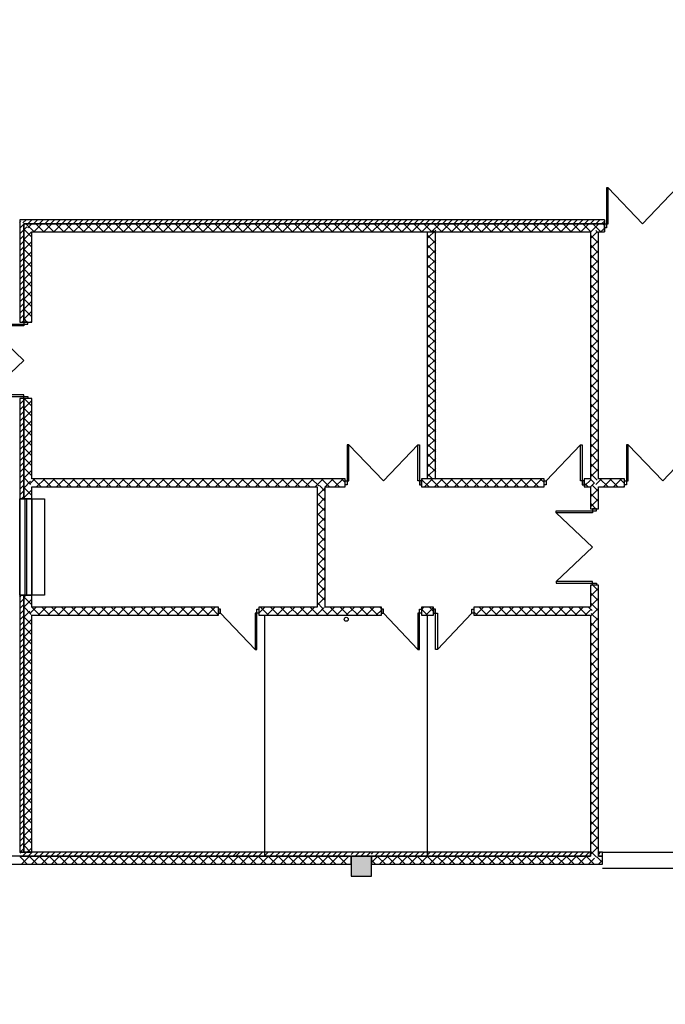
# Model space of a CAD drawing. Units: inches. Extents: x -428 to 11380, y 35389 to 43099.
# Drawn here: x 8554 to 9197, y 41137 to 42118 of the extents above; entities that cross this region are included whole.
import ezdxf

# ---------------------------------------------------------------- set-up
doc = ezdxf.new("R2010")
doc.units = ezdxf.units.IN
doc.header["$LTSCALE"] = 48
doc.linetypes.add('DGN Style 3', pattern=[293.777009, 209.84072, -83.936288])
doc.layers.get('0').update_dxf_attribs({"color": 4})
for name, color, linetype, lineweight in [('A-DOOR', 7, 'Continuous', 25), ('A-FLOR-OVHD', 9, 'DGN Style 3', 18), ('A-WALL-FULL', 7, 'Continuous', 35), ('A-WALL-HEAD', 7, 'Continuous', 35)]:
    doc.layers.add(name, color=color, linetype=linetype, lineweight=lineweight)
doc.layers.add('Floorplan', color=7, linetype='Continuous')

# ---------------------------------------------------------------- blocks, each defined once
blk = doc.blocks.new('*U63')
at = {"color": 0, "linetype": 'ByBlock', "lineweight": -2}
blk.add_line((38, 4), (3.75, 40), dxfattribs=at)
at = {"color": 0, "linetype": 'ByBlock', "lineweight": -2, "flags": 128}
for points in [[(2, 4), (3.75, 4), (3.75, 40), (2, 40)], [(2, 0), (0, 0), (0, 4), (2, 4)], [(38, 0), (40, 0), (40, 4), (38, 4)]]:
    blk.add_lwpolyline(points, close=True, dxfattribs=at)
blk = doc.blocks.new('*U64')
at = {"color": 0, "linetype": 'ByBlock', "lineweight": -2}
for q in [(3.75, 40), (72.25, 40)]:
    blk.add_line((38, 4), q, dxfattribs=at)
at = {"color": 0, "linetype": 'ByBlock', "lineweight": -2, "flags": 128}
for points in [[(2, 4), (3.75, 4), (3.75, 40), (2, 40)], [(74, 4), (72.25, 4), (72.25, 40), (74, 40)], [(2, 0), (0, 0), (0, 4), (2, 4)], [(74, 0), (76, 0), (76, 4), (74, 4)]]:
    blk.add_lwpolyline(points, close=True, dxfattribs=at)
blk = doc.blocks.new('*U65')
at = {"color": 0, "linetype": 'ByBlock', "lineweight": -2}
blk.add_line((38, 4), (3.75, 40), dxfattribs=at)
at = {"color": 0, "linetype": 'ByBlock', "lineweight": -2, "flags": 128}
for points in [[(2, 4), (3.75, 4), (3.75, 40), (2, 40)], [(2, 0), (0, 0), (0, 4), (2, 4)], [(38, 0), (40, 0), (40, 4), (38, 4)]]:
    blk.add_lwpolyline(points, close=True, dxfattribs=at)
blk = doc.blocks.new('*U66')
at = {"color": 0, "linetype": 'ByBlock', "lineweight": -2}
blk.add_line((38, 4), (3.75, 40), dxfattribs=at)
at = {"color": 0, "linetype": 'ByBlock', "lineweight": -2, "flags": 128}
for points in [[(2, 4), (3.75, 4), (3.75, 40), (2, 40)], [(2, 0), (0, 0), (0, 4), (2, 4)], [(38, 0), (40, 0), (40, 4), (38, 4)]]:
    blk.add_lwpolyline(points, close=True, dxfattribs=at)
blk = doc.blocks.new('*U67')
at = {"color": 0, "linetype": 'ByBlock', "lineweight": -2}
blk.add_line((38, 4), (3.75, 40), dxfattribs=at)
at = {"color": 0, "linetype": 'ByBlock', "lineweight": -2, "flags": 128}
for points in [[(2, 4), (3.75, 4), (3.75, 40), (2, 40)], [(2, 0), (0, 0), (0, 4), (2, 4)], [(38, 0), (40, 0), (40, 4), (38, 4)]]:
    blk.add_lwpolyline(points, close=True, dxfattribs=at)
blk = doc.blocks.new('*U68')
at = {"color": 0, "linetype": 'ByBlock', "lineweight": -2}
for q in [(3.75, 40), (72.25, 40)]:
    blk.add_line((38, 4), q, dxfattribs=at)
at = {"color": 0, "linetype": 'ByBlock', "lineweight": -2, "flags": 128}
for points in [[(2, 4), (3.75, 4), (3.75, 40), (2, 40)], [(74, 4), (72.25, 4), (72.25, 40), (74, 40)], [(2, 0), (0, 0), (0, 4), (2, 4)], [(74, 0), (76, 0), (76, 4), (74, 4)]]:
    blk.add_lwpolyline(points, close=True, dxfattribs=at)
blk = doc.blocks.new('*U90')
at = {"color": 0, "linetype": 'ByBlock', "lineweight": -2}
for q in [(3.75, 40), (72.25, 40)]:
    blk.add_line((38, 4), q, dxfattribs=at)
at = {"color": 0, "linetype": 'ByBlock', "lineweight": -2, "flags": 128}
for points in [[(2, 4), (3.75, 4), (3.75, 40), (2, 40)], [(74, 4), (72.25, 4), (72.25, 40), (74, 40)], [(2, 0), (0, 0), (0, 4), (2, 4)], [(74, 0), (76, 0), (76, 4), (74, 4)]]:
    blk.add_lwpolyline(points, close=True, dxfattribs=at)
blk = doc.blocks.new('*U220')
at = {"layer": 'A-DOOR', "flags": 128}
blk.add_lwpolyline([(-7.6, -59.9), (-9.3, -59.9), (-9.3, 68), (-7.6, 68)], close=True, dxfattribs=at)
at = {"layer": 'A-FLOR-OVHD', "lineweight": 25}
for p, q in [((-7.6, 68), (16.4, 68)), ((16.4, 68), (16.4, -59.9)), ((16.4, -59.9), (-7.6, -59.9))]:
    blk.add_line(p, q, dxfattribs=at)
at = {"layer": 'A-WALL-FULL'}
for p, q in [((-16.4, 68), (-0.4, 68)), ((-0.4, -59.9), (-16.4, -59.9))]:
    blk.add_line(p, q, dxfattribs=at)
at = {"layer": 'A-WALL-HEAD', "lineweight": 35}
for p, q in [((-16.4, 68), (-16.4, -59.9)), ((-0.4, -59.9), (-0.4, 68))]:
    blk.add_line(p, q, dxfattribs=at)
blk = doc.blocks.new('*U139')
at = {"color": 0, "linetype": 'ByBlock', "lineweight": -2}
for q in [(3.75, 40), (72.25, 40)]:
    blk.add_line((38, 4), q, dxfattribs=at)
at = {"color": 0, "linetype": 'ByBlock', "lineweight": -2, "flags": 128}
for points in [[(2, 4), (3.75, 4), (3.75, 40), (2, 40)], [(74, 4), (72.25, 4), (72.25, 40), (74, 40)], [(2, 0), (0, 0), (0, 4), (2, 4)], [(74, 0), (76, 0), (76, 4), (74, 4)]]:
    blk.add_lwpolyline(points, close=True, dxfattribs=at)
blk = doc.blocks.new('*U227')
at = {"layer": 'A-DOOR'}
for q in [(-34.25, 20), (34.25, 20)]:
    blk.add_line((0, -16), q, dxfattribs=at)
at = {"layer": 'A-DOOR', "flags": 128}
for points in [[(-36, -16), (-34.25, -16), (-34.25, 20), (-36, 20)], [(36, -16), (34.25, -16), (34.25, 20), (36, 20)], [(-36, -20), (-38, -20), (-38, -16), (-36, -16)], [(36, -20), (38, -20), (38, -16), (36, -16)]]:
    blk.add_lwpolyline(points, close=True, dxfattribs=at)

msp = doc.modelspace()

# ---------------------------------------------------------------- hatches: boundary and pattern name
at = {"layer": 'Floorplan'}
h = msp.add_hatch(dxfattribs=at)
h.set_pattern_fill('_U', color=256, style=0)
h.set_pattern_definition([(405, (-8558, -21774.4863), (-2.82842712, 2.82842713), [])])
h.paths.add_polyline_path([(8554, 41656.5623295), (8558, 41656.5623295), (8558, 41740.5623295), (8554, 41740.5623295)], flags=16)
h.paths.add_polyline_path([(8554, 41816.5623295), (8558, 41816.5623295), (8558, 41914.5623295), (8554, 41918.5623295)], flags=16)
h.paths.add_polyline_path([(8554, 41288.5623295), (8558, 41288.5623295), (8558, 41528.5623295), (8554, 41528.5623295)], flags=16)
h.paths.add_polyline_path([(8554, 41528.5623295), (8558, 41528.5623295), (8558, 41544.5623295), (8554, 41544.5623295)], flags=16)
h.paths.add_polyline_path([(8554, 41640.5623295), (8558, 41640.5623295), (8558, 41656.5623295), (8554, 41656.5623295)], flags=16)
h = msp.add_hatch(dxfattribs=at)
h.set_pattern_fill('_U', color=256, style=0)
h.set_pattern_definition([(45, (-8558, -22400.4863), (-2.82842712, 2.82842713), [])])
h.paths.add_polyline_path([(8554, 41918.5623295), (8558, 41914.5623295), (9126, 41914.5623295), (9126, 41918.5623295)], flags=16)
h.paths.add_polyline_path([(9126, 41918.5623295), (9126, 41914.5623295), (9136, 41914.5623295), (9136, 41918.5623295)], flags=16)
h.paths.add_polyline_path([(9211.9976641, 41918.5623295), (9211.9976641, 41914.5623295), (9656, 41914.5623295), (9656, 41918.5623295)])
h.paths.add_polyline_path([(9696, 41918.5623295), (9696, 41914.5623295), (9714, 41914.5623295), (9718, 41918.5623295)], flags=16)
h = msp.add_hatch(dxfattribs=at)
h.set_pattern_fill('_U', color=256, style=0)
h.set_pattern_definition([(135, (-8558, -21774.486), (-4.9497475, -4.9497475), []), (225, (-8558, -21774.486), (4.9497475, -4.9497475), [])])
h.paths.add_polyline_path([(8558, 41656.5623295), (8564, 41656.5623295), (8566, 41660.5623295), (8566, 41740.5623295), (8558, 41740.5623295)], flags=16)
h.paths.add_polyline_path([(8558, 41816.5623295), (8566, 41816.5623295), (8566, 41906.5623295), (8558, 41914.5623295)], flags=16)
h.paths.add_polyline_path([(8558, 41288.5623295), (8566, 41288.5623295), (8566, 41524.5623295), (8564, 41528.5623295), (8558, 41528.5623295)], flags=16)
h.paths.add_polyline_path([(8558, 41528.5623295), (8564, 41528.5623295), (8566, 41532.5623295), (8566, 41544.5623295), (8558, 41544.5623295)], flags=16)
h.paths.add_polyline_path([(8558, 41640.5623295), (8566, 41640.5623295), (8566, 41652.5623295), (8564, 41656.5623295), (8558, 41656.5623295)], flags=16)
h = msp.add_hatch(dxfattribs=at)
h.set_pattern_fill('_U', color=256, style=0)
h.set_pattern_definition([(135, (-8558, -22400.486), (-4.9497475, -4.9497475), []), (225, (-8558, -22400.486), (4.9497475, -4.9497475), [])])
h.paths.add_polyline_path([(8558, 41914.5623295), (8566, 41906.5623295), (9122, 41906.5623295), (9126, 41908.5623295), (9126, 41914.5623295)], flags=16)
h.paths.add_polyline_path([(9126, 41914.5623295), (9126, 41908.5623295), (9130, 41906.5623295), (9136, 41906.5623295), (9136, 41914.5623295)], flags=16)
h.paths.add_polyline_path([(9211.9976641, 41914.5623295), (9211.9976641, 41906.5623295), (9656, 41906.5623295), (9656, 41914.5623295)])
h.paths.add_polyline_path([(9696, 41914.5623295), (9696, 41906.5623295), (9706, 41906.5623295), (9714, 41914.5623295)], flags=16)
h = msp.add_hatch(dxfattribs=at)
h.set_pattern_fill('_U', color=256, style=0)
h.set_pattern_definition([(495, (-9714, -22400.486), (-4.9497475, -4.9497475), []), (585, (-9714, -22400.486), (4.9497475, -4.9497475), [])])
h.paths.add_polyline_path([(8960.0280848, 41660.2141295), (8968.0280848, 41660.2141295), (8968.0280848, 41910.7834443), (8960.0280848, 41902.7834443)])
h = msp.add_hatch(dxfattribs=at)
h.set_pattern_fill('_U', color=256, style=0)
h.set_pattern_definition([(405, (-9126, -22400.486), (-4.9497475, 4.9497475), []), (495, (-9126, -22400.486), (-4.9497475, -4.9497475), [])])
h.paths.add_polyline_path([(9130, 41906.5623295), (9126, 41908.5623295), (9122, 41906.5623295), (9122, 41660.5623295), (9126, 41656.5623295), (9130, 41660.5623295)], flags=16)
h.paths.add_polyline_path([(9130, 41652.5623295), (9126, 41656.5623295), (9122, 41652.5623295), (9122, 41630.5623295), (9130, 41630.5623295)], flags=16)
h.paths.add_polyline_path([(9130, 41554.5623295), (9122, 41554.5623295), (9122, 41532.5623295), (9124, 41528.5623295), (9130, 41528.5623295)], flags=16)
h.paths.add_polyline_path([(9130, 41528.5623295), (9124, 41528.5623295), (9122, 41524.5623295), (9122, 41284.5623295), (9126, 41282.5623295), (9130, 41284.5623295)], flags=16)
h = msp.add_hatch(dxfattribs=at)
h.set_pattern_fill('_U', color=256, style=0)
h.set_pattern_definition([(45, (-8558, -22142.486), (-4.9497475, 4.9497475), []), (135, (-8558, -22142.486), (-4.9497475, -4.9497475), [])])
h.paths.add_polyline_path([(9130, 41660.5623295), (9126, 41656.5623295), (9130, 41652.5623295), (9156, 41652.5623295), (9156, 41660.5623295)], flags=16)
h.paths.add_polyline_path([(9232, 41660.5623295), (9232, 41652.5623295), (9258, 41652.5623295), (9266, 41660.5623295)], flags=16)
h.paths.add_polyline_path([(8566, 41660.5623295), (8564, 41656.5623295), (8566, 41652.5623295), (8850, 41652.5623295), (8854, 41654.5623295), (8854, 41660.5623295)], flags=16)
h.paths.add_polyline_path([(8854, 41660.5623295), (8854, 41654.5623295), (8858, 41652.5623295), (8878, 41652.5623295), (8878, 41660.5623295)], flags=16)
h.paths.add_polyline_path([(8954, 41660.5623295), (8954, 41652.5623295), (9076, 41652.5623295), (9076, 41660.5623295)], flags=16)
h.paths.add_polyline_path([(9116, 41660.5623295), (9116, 41652.5623295), (9122, 41652.5623295), (9126, 41656.5623295), (9122, 41660.5623295)], flags=16)
h = msp.add_hatch(dxfattribs=at)
h.set_pattern_fill('_U', color=256, style=0)
h.set_pattern_definition([(405, (-8854, -22142.486), (-4.9497475, 4.9497475), []), (495, (-8854, -22142.486), (-4.9497475, -4.9497475), [])])
h.paths.add_polyline_path([(8858, 41652.5623295), (8854, 41654.5623295), (8850, 41652.5623295), (8850, 41532.5623295), (8854, 41530.5623295), (8858, 41532.5623295)], flags=16)
h = msp.add_hatch(dxfattribs=at)
h.set_pattern_fill('_U', color=256, style=0)
h.set_pattern_definition([(45, (-8558, -22014.486), (-4.9497475, 4.9497475), []), (135, (-8558, -22014.486), (-4.9497475, -4.9497475), [])])
h.paths.add_polyline_path([(8566, 41532.5623295), (8564, 41528.5623295), (8566, 41524.5623295), (8752, 41524.5623295), (8752, 41532.5623295)], flags=16)
h.paths.add_polyline_path([(8792, 41532.5623295), (8792, 41524.5623295), (8854, 41524.5623295), (8854, 41530.5623295), (8850, 41532.5623295)], flags=16)
h.paths.add_polyline_path([(8858, 41532.5623295), (8854, 41530.5623295), (8854, 41524.5623295), (8914, 41524.5623295), (8914, 41532.5623295)], flags=16)
h.paths.add_polyline_path([(8954, 41532.5623295), (8954, 41524.5623295), (8966, 41524.5623295), (8966, 41532.5623295)], flags=16)
h.paths.add_polyline_path([(9006, 41532.5623295), (9006, 41524.5623295), (9122, 41524.5623295), (9124, 41528.5623295), (9122, 41532.5623295)], flags=16)
h = msp.add_hatch(dxfattribs=at)
h.set_pattern_fill('_U', color=256, style=0)
h.set_pattern_definition([(45, (-8884, -21770.4863), (-2.82842712, 2.82842713), [])])
h.paths.add_polyline_path([(8884, 41288.5623295), (8884, 41284.5623295), (8904, 41284.5623295), (8904, 41288.5623295)], flags=16)
h = msp.add_hatch(dxfattribs=at)
h.set_pattern_fill('_U', color=256, style=0)
h.set_pattern_definition([(45, (-8904, -21770.4863), (-2.82842712, 2.82842713), [])])
h.paths.add_polyline_path([(8904, 41288.5623295), (8904, 41284.5623295), (9122, 41284.5623295), (9122, 41288.5623295)], flags=16)
h.paths.add_polyline_path([(9134, 41288.5623295), (9130, 41288.5623295), (9130, 41284.5623295), (9134, 41284.5623295)], flags=16)
at = {"layer": 'Floorplan', "true_color": 0x000000}
h = msp.add_hatch(color=18, dxfattribs=at)
h.dxf.hatch_style = 1
h.paths.add_polyline_path([(2435, 38644.5623295), (2415, 38644.5623295), (2415, 38624.5623295), (2435, 38624.5623295)])
h.paths.add_polyline_path([(2413, 38644.5623295), (2393, 38644.5623295), (2393, 38624.5623295), (2413, 38624.5623295)])
h.paths.add_polyline_path([(1944, 38644.5623295), (1924, 38644.5623295), (1924, 38624.5623295), (1944, 38624.5623295)])
h.paths.add_polyline_path([(1464, 38644.5623295), (1444, 38644.5623295), (1444, 38624.5623295), (1464, 38624.5623295)])
h.paths.add_polyline_path([(984, 38644.5623295), (964, 38644.5623295), (964, 38624.5623295), (984, 38624.5623295)])
h.paths.add_polyline_path([(504, 38644.5623295), (484, 38644.5623295), (484, 38624.5623295), (504, 38624.5623295)])
h.paths.add_polyline_path([(24, 38644.5623295), (16, 38644.5623295), (4, 38644.5623295), (4, 38624.5623295), (16, 38624.5623295), (24, 38624.5623295)])
h.paths.add_polyline_path([(24, 39232.5623295), (24, 39244.5623295), (4, 39244.5623295), (4, 39224.5623295), (24, 39224.5623295)])
h.paths.add_polyline_path([(504, 39244.5623295), (484, 39244.5623295), (484, 39232.5623295), (484, 39224.5623295), (504, 39224.5623295), (504, 39232.5623295)])
h.paths.add_polyline_path([(984, 39232.5623295), (984, 39244.5623295), (964, 39244.5623295), (964, 39232.5623295), (964, 39224.5623295), (984, 39224.5623295)])
h.paths.add_polyline_path([(1464, 39244.5623295), (1444, 39244.5623295), (1444, 39232.5623295), (1444, 39224.5623295), (1464, 39224.5623295), (1464, 39232.5623295)])
h.paths.add_polyline_path([(1944, 39244.5623295), (1924, 39244.5623295), (1924, 39232.5623295), (1924, 39224.5623295), (1944, 39224.5623295), (1944, 39232.5623295)])
h.paths.add_polyline_path([(2413, 39244.5623295), (2393, 39244.5623295), (2393, 39232.5623295), (2393, 39224.5623295), (2413, 39224.5623295)])
h.paths.add_polyline_path([(2435, 39244.5623295), (2415, 39244.5623295), (2415, 39224.5623295), (2435, 39224.5623295), (2435, 39232.5623295)])
h.paths.add_polyline_path([(2904, 39244.5623295), (2884, 39244.5623295), (2884, 39232.5623295), (2884, 39224.5623295), (2904, 39224.5623295), (2904, 39232.5623295)])
h.paths.add_polyline_path([(3384, 39244.5623295), (3364, 39244.5623295), (3364, 39232.5623295), (3364, 39224.5623295), (3384, 39224.5623295), (3384, 39232.5623295)])
h.paths.add_polyline_path([(3864, 39244.5623295), (3844, 39244.5623295), (3844, 39232.5623295), (3844, 39224.5623295), (3864, 39224.5623295), (3864, 39232.5623295)])
h.paths.add_polyline_path([(4344, 39244.5623295), (4338, 39244.5623295), (4330, 39244.5623295), (4324, 39244.5623295), (4324, 39232.5623295), (4324, 39224.5623295), (4344, 39224.5623295), (4344, 39232.5623295)])
h.paths.add_polyline_path([(4813, 39244.5623295), (4793, 39244.5623295), (4793, 39232.5623295), (4793, 39224.5623295), (4813, 39224.5623295)])
h.paths.add_polyline_path([(4835, 39244.5623295), (4815, 39244.5623295), (4815, 39224.5623295), (4835, 39224.5623295), (4835, 39232.5623295)])
h.paths.add_polyline_path([(5304, 39232.5623295), (5304, 39244.5623295), (5284, 39244.5623295), (5284, 39232.5623295), (5284, 39224.5623295), (5304, 39224.5623295)])
h.paths.add_polyline_path([(5784, 39236.2954187), (5784, 39244.5623295), (5764, 39244.5623295), (5764, 39232.5623295), (5764, 39224.5623295), (5784, 39224.5623295), (5784, 39235.4150856), (5783.5598334, 39235.8552522)])
h.paths.add_polyline_path([(6264, 39244.5623295), (6245.5467512, 39244.5623295), (6244, 39244.5623295), (6244, 39224.5623295), (6264, 39224.5623295), (6264, 39232.5623295)])
h.paths.add_polyline_path([(6744, 39244.5623295), (6724, 39244.5623295), (6724, 39232.5623295), (6724, 39224.5623295), (6744, 39224.5623295), (6744, 39232.5623295)])
h.paths.add_polyline_path([(7224, 39244.5623295), (7204, 39244.5623295), (7204, 39232.5623295), (7204, 39224.5623295), (7224, 39224.5623295)])
h.paths.add_polyline_path([(7704, 38873.5623295), (7684, 38873.5623295), (7684, 38863.5623295), (7684, 38853.5623295), (7704, 38853.5623295)])
h.paths.add_polyline_path([(7704, 38895.5623295), (7692, 38895.5623295), (7692, 38875.5623295), (7704, 38875.5623295)])
h.paths.add_polyline_path([(7692, 38895.5623295), (7684, 38895.5623295), (7684, 38875.5623295), (7692, 38875.5623295)])
h.paths.add_polyline_path([(8304, 38895.5623295), (8284, 38895.5623295), (8284, 38875.5623295), (8304, 38875.5623295)])
h.paths.add_polyline_path([(8304, 38873.5623295), (8284, 38873.5623295), (8284, 38853.5623295), (8304, 38853.5623295)])
h.paths.add_polyline_path([(8904, 38895.5623295), (8884, 38895.5623295), (8884, 38875.5623295), (8904, 38875.5623295)])
h.paths.add_polyline_path([(8904, 38873.5623295), (8884, 38873.5623295), (8884, 38853.5623295), (8904, 38853.5623295)])
h.paths.add_polyline_path([(9504, 38895.5623295), (9484, 38895.5623295), (9484, 38875.5623295), (9504, 38875.5623295)])
h.paths.add_polyline_path([(9504, 38873.5623295), (9484, 38873.5623295), (9484, 38853.5623295), (9504, 38853.5623295)])
h.paths.add_polyline_path([(10104, 38895.5623295), (10084, 38895.5623295), (10084, 38875.5623295), (10104, 38875.5623295)])
h.paths.add_polyline_path([(10104, 38873.5623295), (10084, 38873.5623295), (10084, 38853.5623295), (10104, 38853.5623295)])
h.paths.add_polyline_path([(10704, 38895.5623295), (10696, 38895.5623295), (10684, 38895.5623295), (10684, 38875.5623295), (10704, 38875.5623295)])
h.paths.add_polyline_path([(10704, 38873.5623295), (10684, 38873.5623295), (10684, 38853.5623295), (10696, 38853.5623295), (10704, 38853.5623295)])
h.paths.add_polyline_path([(10704, 39364.5623295), (10684, 39364.5623295), (10684, 39344.5623295), (10704, 39344.5623295)])
h.paths.add_polyline_path([(10104, 39364.5623295), (10084, 39364.5623295), (10084, 39344.5623295), (10104, 39344.5623295)])
h.paths.add_polyline_path([(9504, 39364.5623295), (9484, 39364.5623295), (9484, 39344.5623295), (9504, 39344.5623295)])
h.paths.add_polyline_path([(8904, 39364.5623295), (8884, 39364.5623295), (8884, 39344.5623295), (8904, 39344.5623295)])
h.paths.add_polyline_path([(8904, 39844.5623295), (8884, 39844.5623295), (8884, 39824.5623295), (8904, 39824.5623295)])
h.paths.add_polyline_path([(9504, 39844.5623295), (9484, 39844.5623295), (9484, 39824.5623295), (9504, 39824.5623295)])
h.paths.add_polyline_path([(10104, 39844.5623295), (10084, 39844.5623295), (10084, 39824.5623295), (10104, 39824.5623295)])
h.paths.add_polyline_path([(10704, 39834.5623295), (10704, 39836.5623295), (10704, 39840.5623295), (10704, 39844.5623295), (10684, 39844.5623295), (10684, 39834.5623295), (10684, 39824.5623295), (10696, 39824.5623295), (10704, 39824.5623295)])
h.paths.add_polyline_path([(10900.5, 39987.0623295), (10896.5, 39987.0623295), (10896.5, 39991.0623295), (10879.5, 39991.0623295), (10879.5, 39987.0623295), (10875.5, 39987.0623295), (10875.5, 39970.0623295), (10879.5, 39970.0623295), (10879.5, 39966.0623295), (10896.5, 39966.0623295), (10896.5, 39970.0623295), (10900.5, 39970.0623295)])
h.paths.add_polyline_path([(10900.5, 40179.0623295), (10896.5, 40179.0623295), (10896.5, 40183.0623295), (10879.5, 40183.0623295), (10879.5, 40179.0623295), (10875.5, 40179.0623295), (10875.5, 40162.0623295), (10879.5, 40162.0623295), (10879.5, 40158.0623295), (10896.5, 40158.0623295), (10896.5, 40162.0623295), (10900.5, 40162.0623295)])
h.paths.add_polyline_path([(10900.5, 40371.0623295), (10896.5, 40371.0623295), (10896.5, 40375.0623295), (10879.5, 40375.0623295), (10879.5, 40371.0623295), (10875.5, 40371.0623295), (10875.5, 40354.0623295), (10879.5, 40354.0623295), (10879.5, 40350.0623295), (10896.5, 40350.0623295), (10896.5, 40354.0623295), (10900.5, 40354.0623295)])
h.paths.add_polyline_path([(11092.5, 40371.0623295), (11088.5, 40371.0623295), (11088.5, 40375.0623295), (11071.5, 40375.0623295), (11071.5, 40371.0623295), (11067.5, 40371.0623295), (11067.5, 40354.0623295), (11071.5, 40354.0623295), (11071.5, 40350.0623295), (11088.5, 40350.0623295), (11088.5, 40354.0623295), (11092.5, 40354.0623295)])
h.paths.add_polyline_path([(11284.5, 40371.0623295), (11280.5, 40371.0623295), (11280.5, 40375.0623295), (11263.5, 40375.0623295), (11263.5, 40371.0623295), (11259.5, 40371.0623295), (11259.5, 40354.0623295), (11263.5, 40354.0623295), (11263.5, 40350.0623295), (11280.5, 40350.0623295), (11280.5, 40354.0623295), (11284.5, 40354.0623295)])
h.paths.add_polyline_path([(11284.5, 40179.0623295), (11280.5, 40179.0623295), (11280.5, 40183.0623295), (11263.5, 40183.0623295), (11263.5, 40179.0623295), (11259.5, 40179.0623295), (11259.5, 40162.0623295), (11263.5, 40162.0623295), (11263.5, 40158.0623295), (11280.5, 40158.0623295), (11280.5, 40162.0623295), (11284.5, 40162.0623295)])
h.paths.add_polyline_path([(11284.5, 39987.0623295), (11280.5, 39987.0623295), (11280.5, 39991.0623295), (11263.5, 39991.0623295), (11263.5, 39987.0623295), (11259.5, 39987.0623295), (11259.5, 39970.0623295), (11263.5, 39970.0623295), (11263.5, 39966.0623295), (11280.5, 39966.0623295), (11280.5, 39970.0623295), (11284.5, 39970.0623295)])
h.paths.add_polyline_path([(11284.5, 39795.0623295), (11280.5, 39795.0623295), (11280.5, 39799.0623295), (11263.5, 39799.0623295), (11263.5, 39795.0623295), (11259.5, 39795.0623295), (11259.5, 39778.0623295), (11263.5, 39778.0623295), (11263.5, 39774.0623295), (11280.5, 39774.0623295), (11280.5, 39778.0623295), (11284.5, 39778.0623295)])
h.paths.add_polyline_path([(11092.5, 39795.0623295), (11088.5, 39795.0623295), (11088.5, 39799.0623295), (11071.5, 39799.0623295), (11071.5, 39795.0623295), (11067.5, 39795.0623295), (11067.5, 39789.5623295), (11071.5, 39789.5623295), (11071.5, 39783.5623295), (11067.5, 39783.5623295), (11067.5, 39778.0623295), (11071.5, 39778.0623295), (11071.5, 39774.0623295), (11088.5, 39774.0623295), (11088.5, 39778.0623295), (11092.5, 39778.0623295)])
h.paths.add_polyline_path([(10900.5, 39795.0623295), (10896.5, 39795.0623295), (10896.5, 39799.0623295), (10879.5, 39799.0623295), (10879.5, 39795.0623295), (10875.5, 39795.0623295), (10875.5, 39778.0623295), (10879.5, 39778.0623295), (10879.5, 39774.0623295), (10896.5, 39774.0623295), (10896.5, 39778.0623295), (10900.5, 39778.0623295)])
h.paths.add_polyline_path([(8304, 39364.5623295), (8284, 39364.5623295), (8284, 39344.5623295), (8304, 39344.5623295)])
h.paths.add_polyline_path([(7704, 39364.5623295), (7692, 39364.5623295), (7684, 39364.5623295), (7684, 39344.5623295), (7692, 39344.5623295), (7704, 39344.5623295)])
h.paths.add_polyline_path([(7704, 39844.5623295), (7692, 39844.5623295), (7684, 39844.5623295), (7684, 39824.5623295), (7692, 39824.5623295), (7704, 39824.5623295)])
h.paths.add_polyline_path([(8304, 39844.5623295), (8284, 39844.5623295), (8284, 39824.5623295), (8304, 39824.5623295)])
h.paths.add_polyline_path([(7704, 40324.5623295), (7692, 40324.5623295), (7684, 40324.5623295), (7684, 40304.5623295), (7692, 40304.5623295), (7704, 40304.5623295)])
h.paths.add_polyline_path([(8304, 40324.5623295), (8284, 40324.5623295), (8284, 40304.5623295), (8304, 40304.5623295)])
h.paths.add_polyline_path([(8904, 40324.5623295), (8884, 40324.5623295), (8884, 40304.5623295), (8904, 40304.5623295)])
h.paths.add_polyline_path([(9504, 40324.5623295), (9484, 40324.5623295), (9484, 40304.5623295), (9504, 40304.5623295)])
h.paths.add_polyline_path([(10104, 40324.5623295), (10084, 40324.5623295), (10084, 40304.5623295), (10104, 40304.5623295)])
h.paths.add_polyline_path([(10704, 40316.5623295), (10704, 40324.5623295), (10696, 40324.5623295), (10684, 40324.5623295), (10684, 40314.5623295), (10684, 40304.5623295), (10704, 40304.5623295), (10704, 40308.5623295), (10704, 40312.5623295), (10704, 40314.5623295)])
h.paths.add_polyline_path([(10704, 40804.5623295), (10696, 40804.5623295), (10684, 40804.5623295), (10684, 40784.5623295), (10696, 40784.5623295), (10704, 40784.5623295)])
h.paths.add_polyline_path([(10104, 40804.5623295), (10084, 40804.5623295), (10084, 40784.5623295), (10104, 40784.5623295)])
h.paths.add_polyline_path([(10704, 41284.5623295), (10684, 41284.5623295), (10684, 41264.5623295), (10696, 41264.5623295), (10704, 41264.5623295)])
h.paths.add_polyline_path([(10104, 41276.5623295), (10104, 41284.5623295), (10084, 41284.5623295), (10084, 41276.5623295), (10084, 41264.5623295), (10104, 41264.5623295)])
h.paths.add_polyline_path([(9504, 41276.5623295), (9504, 41284.5623295), (9484, 41284.5623295), (9484, 41276.5623295), (9484, 41264.5623295), (9504, 41264.5623295)])
h.paths.add_polyline_path([(9504, 40804.5623295), (9484, 40804.5623295), (9484, 40784.5623295), (9504, 40784.5623295)])
h.paths.add_polyline_path([(8904, 40804.5623295), (8884, 40804.5623295), (8884, 40784.5623295), (8904, 40784.5623295)])
h.paths.add_polyline_path([(8304, 40804.5623295), (8284, 40804.5623295), (8284, 40784.5623295), (8304, 40784.5623295)])
h.paths.add_polyline_path([(7704, 40804.5623295), (7696, 40804.5623295), (7684, 40804.5623295), (7684, 40784.5623295), (7704, 40784.5623295)])
h.paths.add_polyline_path([(7704, 41284.5623295), (7684, 41284.5623295), (7684, 41264.5623295), (7696, 41264.5623295), (7704, 41264.5623295)])
h.paths.add_polyline_path([(8304, 41276.5623295), (8304, 41284.5623295), (8284, 41284.5623295), (8284, 41276.5623295), (8284, 41264.5623295), (8304, 41264.5623295)])
h.paths.add_polyline_path([(8904, 41276.5623295), (8904, 41284.5623295), (8884, 41284.5623295), (8884, 41276.5623295), (8884, 41264.5623295), (8904, 41264.5623295)])
at = {"layer": 'Floorplan'}
h = msp.add_hatch(dxfattribs=at)
h.set_pattern_fill('_U', color=256, style=0)
h.set_pattern_definition([(135, (-8904, -21770.486), (-4.9497475, -4.9497475), []), (225, (-8904, -21770.486), (4.9497475, -4.9497475), [])])
h.paths.add_polyline_path([(9126, 41276.5623295), (9126, 41282.5623295), (9122, 41284.5623295), (8904, 41284.5623295), (8904, 41276.5623295)], flags=16)
h.paths.add_polyline_path([(9130, 41284.5623295), (9126, 41282.5623295), (9126, 41276.5623295), (9134, 41276.5623295), (9134, 41284.5623295)], flags=16)

# ---------------------------------------------------------------- linework, layer by layer
for p, q in [((9136, 41918.5623295), (8554, 41918.5623295)), ((8554, 41918.5623295), (8554, 41816.5623295)), ((9136, 41918.5623295), (9136, 41906.5623295)), ((9126, 41914.5623295), (8558, 41914.5623295)), ((8558, 41914.5623295), (9126, 41914.5623295)), ((8558, 41914.5623295), (8558, 41816.5623295)), ((8558, 41816.5623295), (8558, 41914.5623295)), ((8566, 41906.5623295), (9122, 41906.5623295)), ((8566, 41816.5623295), (8566, 41906.5623295)), ((8960, 41660.5623295), (8960, 41906.5623295)), ((8968, 41660.5623295), (8968, 41906.5623295)), ((9122, 41906.5623295), (9122, 41660.5623295)), ((9136, 41914.5623295), (9126, 41914.5623295)), ((9126, 41914.5623295), (9136, 41914.5623295)), ((9130, 41906.5623295), (9136, 41906.5623295)), ((9130, 41660.5623295), (9130, 41906.5623295)), ((9136, 41914.5623295), (9136, 41908.0168748)), ((8554, 41816.5623295), (8566, 41816.5623295)), ((8566, 41740.5623295), (8554, 41740.5623295)), ((8554, 41740.5623295), (8554, 41640.5623295)), ((8558, 41740.5623295), (8558, 41656.5623295)), ((8558, 41656.5623295), (8558, 41740.5623295)), ((8566, 41660.5623295), (8566, 41740.5623295)), ((8854, 41660.5623295), (8566, 41660.5623295)), ((8878, 41660.5623295), (8854, 41660.5623295)), ((8878, 41652.5623295), (8878, 41660.5623295)), ((8954, 41660.5623295), (8954, 41652.5623295)), ((9076, 41660.5623295), (8954, 41660.5623295)), ((9076, 41652.5623295), (9076, 41660.5623295)), ((9116, 41660.5623295), (9116, 41652.5623295)), ((9122, 41660.5623295), (9116, 41660.5623295)), ((9156, 41660.5623295), (9130, 41660.5623295)), ((9156, 41652.5623295), (9156, 41660.5623295)), ((8558, 41656.5623295), (8558, 41640.5623295)), ((8558, 41640.5623295), (8558, 41656.5623295)), ((8566, 41652.5623295), (8850, 41652.5623295)), ((8566, 41640.5623295), (8566, 41652.5623295)), ((8850, 41652.5623295), (8850, 41532.5623295)), ((8858, 41652.5623295), (8878, 41652.5623295)), ((8858, 41532.5623295), (8858, 41652.5623295)), ((8954, 41652.5623295), (9076, 41652.5623295)), ((9116, 41652.5623295), (9122, 41652.5623295)), ((9122, 41652.5623295), (9122, 41630.5623295)), ((9130, 41652.5623295), (9156, 41652.5623295)), ((9130, 41630.5623295), (9130, 41652.5623295)), ((8554, 41640.5623295), (8566, 41640.5623295)), ((9122, 41630.5623295), (9130, 41630.5623295)), ((9130, 41554.5623295), (9122, 41554.5623295)), ((9122, 41554.5623295), (9122, 41532.5623295)), ((9130, 41528.5623295), (9130, 41554.5623295)), ((8566, 41544.5623295), (8554, 41544.5623295)), ((8554, 41544.5623295), (8554, 41288.5623295)), ((8558, 41544.5623295), (8558, 41528.5623295)), ((8558, 41528.5623295), (8558, 41544.5623295)), ((8566, 41532.5623295), (8566, 41544.5623295)), ((8558, 41528.5623295), (8558, 41288.5623295)), ((8558, 41288.5623295), (8558, 41528.5623295)), ((8752, 41532.5623295), (8566, 41532.5623295)), ((8566, 41288.5623295), (8566, 41524.5623295)), ((8566, 41524.5623295), (8752, 41524.5623295)), ((8752, 41524.5623295), (8752, 41532.5623295)), ((8792, 41532.5623295), (8792, 41524.5623295)), ((8850, 41532.5623295), (8792, 41532.5623295)), ((8792, 41524.5623295), (8854, 41524.5623295)), ((8798, 41284.5623295), (8798, 41524.5623295)), ((8854, 41524.5623295), (8914, 41524.5623295)), ((8914, 41532.5623295), (8858, 41532.5623295)), ((8914, 41524.5623295), (8914, 41532.5623295)), ((8954, 41532.5623295), (8954, 41524.5623295)), ((8966, 41532.5623295), (8954, 41532.5623295)), ((8954, 41524.5623295), (8966, 41524.5623295)), ((8960, 41284.5623295), (8960, 41524.5623295)), ((8966, 41524.5623295), (8966, 41532.5623295)), ((9006, 41532.5623295), (9006, 41524.5623295)), ((9122, 41532.5623295), (9006, 41532.5623295)), ((9006, 41524.5623295), (9122, 41524.5623295)), ((9122, 41524.5623295), (9122, 41288.5623295)), ((9130, 41288.5623295), (9130, 41528.5623295)), ((8554, 41288.5623295), (8566, 41288.5623295)), ((8884, 41288.5623295), (8554, 41288.5623295)), ((8554.3227168, 41287.7384522), (8555.1465941, 41288.5623295)), ((8556.8034484, 41284.5623295), (8560.8034484, 41288.5623295)), ((8562.4603026, 41284.5623295), (8566.4603026, 41288.5623295)), ((8568.1171569, 41284.5623295), (8572.1171569, 41288.5623295)), ((8573.7740111, 41284.5623295), (8577.7740111, 41288.5623295)), ((8579.4308654, 41284.5623295), (8583.4308654, 41288.5623295)), ((8585.0877196, 41284.5623295), (8589.0877196, 41288.5623295)), ((8590.7445739, 41284.5623295), (8594.7445739, 41288.5623295)), ((8596.4014281, 41284.5623295), (8600.4014281, 41288.5623295)), ((8602.0582824, 41284.5623295), (8606.0582824, 41288.5623295)), ((8607.7151366, 41284.5623295), (8611.7151367, 41288.5623295)), ((8613.3719909, 41284.5623295), (8617.3719909, 41288.5623295)), ((8619.0288452, 41284.5623295), (8623.0288452, 41288.5623295)), ((8624.6856994, 41284.5623295), (8628.6856994, 41288.5623295)), ((8630.3425537, 41284.5623295), (8634.3425537, 41288.5623295)), ((8635.9994079, 41284.5623295), (8639.9994079, 41288.5623295)), ((8641.6562622, 41284.5623295), (8645.6562622, 41288.5623295)), ((8647.3131164, 41284.5623295), (8651.3131164, 41288.5623295)), ((8652.9699707, 41284.5623295), (8656.9699707, 41288.5623295)), ((8658.6268249, 41284.5623295), (8662.6268249, 41288.5623295)), ((8664.2836792, 41284.5623295), (8668.2836792, 41288.5623295)), ((8669.9405334, 41284.5623295), (8673.9405334, 41288.5623295)), ((8675.5973877, 41284.5623295), (8679.5973877, 41288.5623295)), ((8681.2542419, 41284.5623295), (8685.2542419, 41288.5623295)), ((8686.9110962, 41284.5623295), (8690.9110962, 41288.5623295)), ((8692.5679504, 41284.5623295), (8696.5679504, 41288.5623295)), ((8698.2248047, 41284.5623295), (8702.2248047, 41288.5623295)), ((8703.8816589, 41284.5623295), (8707.8816589, 41288.5623295)), ((8709.5385132, 41284.5623295), (8713.5385132, 41288.5623295)), ((8715.1953674, 41284.5623295), (8719.1953674, 41288.5623295)), ((8720.8522217, 41284.5623295), (8724.8522217, 41288.5623295)), ((8726.5090759, 41284.5623295), (8730.5090759, 41288.5623295)), ((8732.1659302, 41284.5623295), (8736.1659302, 41288.5623295)), ((8737.8227844, 41284.5623295), (8741.8227844, 41288.5623295)), ((8743.4796387, 41284.5623295), (8747.4796387, 41288.5623295)), ((8749.1364929, 41284.5623295), (8753.1364929, 41288.5623295)), ((8754.7933472, 41284.5623295), (8758.7933472, 41288.5623295)), ((8760.4502014, 41284.5623295), (8764.4502014, 41288.5623295)), ((8766.1070557, 41284.5623295), (8770.1070557, 41288.5623295)), ((8769.1492283, 41284.5623295), (8773.1492283, 41288.5623295)), ((8774.8060825, 41284.5623295), (8778.8060825, 41288.5623295)), ((8780.4629368, 41284.5623295), (8784.4629368, 41288.5623295)), ((8786.119791, 41284.5623295), (8790.119791, 41288.5623295)), ((8791.7766453, 41284.5623295), (8795.7766453, 41288.5623295)), ((8797.4334995, 41284.5623295), (8801.4334995, 41288.5623295)), ((8803.0903538, 41284.5623295), (8807.0903538, 41288.5623295)), ((8808.747208, 41284.5623295), (8812.747208, 41288.5623295)), ((8814.4040623, 41284.5623295), (8818.4040623, 41288.5623295)), ((8820.0609165, 41284.5623295), (8824.0609165, 41288.5623295)), ((8825.7177708, 41284.5623295), (8829.7177708, 41288.5623295)), ((8831.374625, 41284.5623295), (8835.374625, 41288.5623295)), ((8837.0314793, 41284.5623295), (8841.0314793, 41288.5623295)), ((8842.6883335, 41284.5623295), (8846.6883335, 41288.5623295)), ((8848.3451878, 41284.5623295), (8852.3451878, 41288.5623295)), ((8854.002042, 41284.5623295), (8858.002042, 41288.5623295)), ((8859.6588963, 41284.5623295), (8863.6588963, 41288.5623295)), ((8865.3157505, 41284.5623295), (8869.3157505, 41288.5623295)), ((8870.1991785, 41284.5623295), (8874.1991785, 41288.5623295)), ((8875.8560327, 41284.5623295), (8879.8560327, 41288.5623295)), ((8904, 41288.5623295), (8884, 41288.5623295)), ((9122, 41288.5623295), (8904, 41288.5623295)), ((9122, 41288.5623295), (9122, 41284.5623295)), ((9122, 41284.5623295), (9122, 41288.5623295)), ((9130, 41284.5623295), (9130, 41288.5623295)), ((9130, 41288.5623295), (9130, 41284.5623295)), ((9134, 41288.5623295), (9130, 41288.5623295)), ((9134, 41288.5623295), (9254, 41288.5623295)), ((9134, 41276.5623295), (9134, 41288.5623295)), ((8554, 41284.5623295), (8304.1256238, 41284.5623295)), ((8884, 41284.5623295), (8554, 41284.5623295)), ((8554, 41284.5623295), (8884, 41284.5623295)), ((8561.5436522, 41276.5623295), (8554.3227168, 41283.7832649)), ((8563.8744842, 41284.5623295), (8555.8744842, 41276.5623295)), ((8571.4431471, 41276.5623295), (8563.4431471, 41284.5623295)), ((8573.7739791, 41284.5623295), (8565.7739791, 41276.5623295)), ((8581.342642, 41276.5623295), (8573.342642, 41284.5623295)), ((8583.6734741, 41284.5623295), (8575.6734741, 41276.5623295)), ((8591.242137, 41276.5623295), (8583.242137, 41284.5623295)), ((8593.572969, 41284.5623295), (8585.572969, 41276.5623295)), ((8601.1416319, 41276.5623295), (8593.1416319, 41284.5623295)), ((8603.4724639, 41284.5623295), (8595.4724639, 41276.5623295)), ((8611.0411269, 41276.5623295), (8603.0411269, 41284.5623295)), ((8613.3719589, 41284.5623295), (8605.3719589, 41276.5623295)), ((8620.9406218, 41276.5623295), (8612.9406218, 41284.5623295)), ((8623.2714538, 41284.5623295), (8615.2714538, 41276.5623295)), ((8630.8401167, 41276.5623295), (8622.8401167, 41284.5623295)), ((8633.1709487, 41284.5623295), (8625.1709487, 41276.5623295)), ((8640.7396117, 41276.5623295), (8632.7396117, 41284.5623295)), ((8643.0704437, 41284.5623295), (8635.0704437, 41276.5623295)), ((8650.6391066, 41276.5623295), (8642.6391066, 41284.5623295)), ((8652.9699386, 41284.5623295), (8644.9699386, 41276.5623295)), ((8660.5386015, 41276.5623295), (8652.5386015, 41284.5623295)), ((8662.8694336, 41284.5623295), (8654.8694336, 41276.5623295)), ((8670.4380965, 41276.5623295), (8662.4380965, 41284.5623295)), ((8672.7689285, 41284.5623295), (8664.7689285, 41276.5623295)), ((8680.3375914, 41276.5623295), (8672.3375914, 41284.5623295)), ((8682.6684234, 41284.5623295), (8674.6684234, 41276.5623295)), ((8690.2370863, 41276.5623295), (8682.2370863, 41284.5623295)), ((8692.5679184, 41284.5623295), (8684.5679184, 41276.5623295)), ((8700.1365813, 41276.5623295), (8692.1365813, 41284.5623295)), ((8702.4674133, 41284.5623295), (8694.4674133, 41276.5623295)), ((8710.0360762, 41276.5623295), (8702.0360762, 41284.5623295)), ((8712.3669082, 41284.5623295), (8704.3669082, 41276.5623295)), ((8719.9355712, 41276.5623295), (8711.9355712, 41284.5623295)), ((8722.2664032, 41284.5623295), (8714.2664032, 41276.5623295)), ((8729.8350661, 41276.5623295), (8721.8350661, 41284.5623295)), ((8732.1658981, 41284.5623295), (8724.1658981, 41276.5623295)), ((8739.734561, 41276.5623295), (8731.734561, 41284.5623295)), ((8742.0653931, 41284.5623295), (8734.0653931, 41276.5623295)), ((8749.634056, 41276.5623295), (8741.634056, 41284.5623295)), ((8751.964888, 41284.5623295), (8743.964888, 41276.5623295)), ((8759.5335509, 41276.5623295), (8751.5335509, 41284.5623295)), ((8761.8643829, 41284.5623295), (8753.8643829, 41276.5623295)), ((8769.4330458, 41276.5623295), (8761.4330458, 41284.5623295)), ((8771.7638779, 41284.5623295), (8763.7638779, 41276.5623295)), ((8779.5462863, 41276.5623295), (8771.5462863, 41284.5623295)), ((8781.8771183, 41284.5623295), (8773.8771183, 41276.5623295)), ((8789.4457812, 41276.5623295), (8781.4457812, 41284.5623295)), ((8791.7766132, 41284.5623295), (8783.7766132, 41276.5623295)), ((8799.3452761, 41276.5623295), (8791.3452761, 41284.5623295)), ((8801.6761081, 41284.5623295), (8793.6761081, 41276.5623295)), ((8809.2447711, 41276.5623295), (8801.2447711, 41284.5623295)), ((8811.5756031, 41284.5623295), (8803.5756031, 41276.5623295)), ((8819.144266, 41276.5623295), (8811.144266, 41284.5623295)), ((8821.475098, 41284.5623295), (8813.475098, 41276.5623295)), ((8829.0437609, 41276.5623295), (8821.0437609, 41284.5623295)), ((8831.374593, 41284.5623295), (8823.374593, 41276.5623295)), ((8838.9432559, 41276.5623295), (8830.9432559, 41284.5623295)), ((8841.2740879, 41284.5623295), (8833.2740879, 41276.5623295)), ((8848.8427508, 41276.5623295), (8840.8427508, 41284.5623295)), ((8851.1735828, 41284.5623295), (8843.1735828, 41276.5623295)), ((8858.7422457, 41276.5623295), (8850.7422457, 41284.5623295)), ((8861.0730778, 41284.5623295), (8853.0730778, 41276.5623295)), ((8868.6417407, 41276.5623295), (8860.6417407, 41284.5623295)), ((8870.9725727, 41284.5623295), (8862.9725727, 41276.5623295)), ((8879.1820229, 41276.5623295), (8871.1820229, 41284.5623295)), ((8881.5128549, 41284.5623295), (8873.5128549, 41276.5623295)), ((8884, 41276.5623295), (8884, 41284.5623295)), ((8884, 41284.5623295), (8884, 41276.5623295)), ((8904, 41284.5623295), (8884, 41284.5623295)), ((8884, 41284.5623295), (8904, 41284.5623295)), ((9122, 41284.5623295), (8904, 41284.5623295)), ((8904, 41284.5623295), (8904, 41276.5623295)), ((8904, 41284.5623295), (9122, 41284.5623295)), ((8904, 41276.5623295), (8904, 41284.5623295)), ((9134, 41284.5623295), (9130, 41284.5623295)), ((9130, 41284.5623295), (9134, 41284.5623295)), ((8304.1256238, 41276.5623295), (8554, 41276.5623295)), ((8554, 41276.5623295), (8884, 41276.5623295)), ((8884, 41276.5623295), (8884, 41264.5623295)), ((8904, 41276.5623295), (9134, 41276.5623295)), ((8904, 41264.5623295), (8904, 41276.5623295)), ((9134, 41272.5623295), (9254, 41272.5623295)), ((8884, 41264.5623295), (8904, 41264.5623295))]:
    msp.add_line(p, q, dxfattribs=at)
msp.add_circle((8879, 41520.5623295), 2, dxfattribs=at)
for centre, radius, start, end in [((9357.0327864, 40815.0074962), 2283.8732242, 74.3489256255, 167.4305554926), ((9386.6820857, 40848.8441135), 2011.4495491, 73.1825460003, 166.4215757388)]:
    msp.add_arc(centre, radius, start, end, dxfattribs=at)
for p in [(9136, 41914.5623295), (9136, 41908.0168748)]:
    msp.add_point(p, dxfattribs=at)

# ---------------------------------------------------------------- block references
for name, p in [('*U227', (9173.9999375, 41930.5623125)), ('*U64', (8878, 41654.5623295)), ('*U139', (9156, 41654.5623295))]:
    msp.add_blockref(name, p, dxfattribs=at)
for name, p, rotation in [('*U68', (8562, 41740.5623295), 90), ('*U66', (8792, 41530.5623295), 180), ('*U65', (8954, 41530.5623295), 180)]:
    msp.add_blockref(name, p, dxfattribs=dict(at, rotation=rotation))
at = {"layer": 'Floorplan', "yscale": -1}
for name, p, rotation in [('*U63', (9116, 41654.5623295), 180), ('*U90', (9128, 41630.5623295), 270)]:
    msp.add_blockref(name, p, dxfattribs=dict(at, rotation=rotation))
at = {"layer": 'Floorplan', "lineweight": 25, "xscale": 0.7507695619952779, "yscale": 0.7507695619952779, "zscale": 0.7507695619952779}
msp.add_blockref('*U220', (8566.3408216, 41589.5103192), dxfattribs=at)
at = {"layer": 'Floorplan', "yscale": -1}
msp.add_blockref('*U67', (8966, 41530.5623295), dxfattribs=at)

doc.saveas('drawing.dxf')
